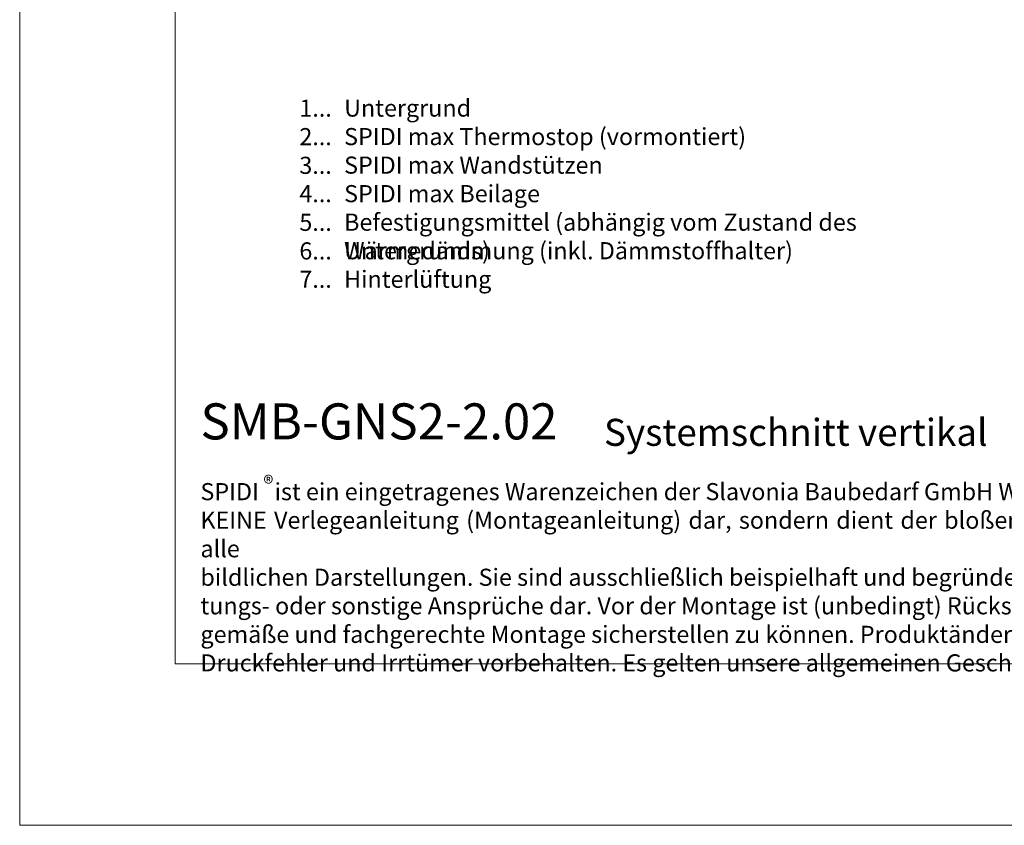
# Model space of a CAD drawing. Units: millimetres. Extents: x -1685 to 10778, y 4 to 6486.
# Drawn here: x 6165 to 6355, y 4 to 160 of the extents above; entities that cross this region are included whole.
import ezdxf

# ---------------------------------------------------------------- set-up
doc = ezdxf.new("R2010")
doc.units = ezdxf.units.MM
doc.layers.get('Defpoints').update_dxf_attribs({"lineweight": 5})
doc.layers.add('Blattrahmen_innen', color=252, linetype='Continuous', lineweight=5, true_color=0x696969)
doc.layers.add('Legende_DE', color=251, linetype='Continuous', lineweight=5)
doc.layers.add('Text_DE', color=7, linetype='Continuous')
doc.styles.get("Standard").update_dxf_attribs({"font": 'arial.ttf'})
doc.styles.add('Text-H1.9', font='arial.ttf', dxfattribs={"height": 1.9})
doc.styles.add('Text-H3', font='arial.ttf', dxfattribs={"height": 3})
doc.styles.add('Text-H5', font='arial.ttf', dxfattribs={"height": 5})

msp = doc.modelspace()

# ---------------------------------------------------------------- linework, layer by layer
at = {"layer": 'Blattrahmen_innen'}
msp.add_lwpolyline([(6194.98, 35.601), (6488.816, 35.601), (6488.816, 433.538), (6194.98, 433.538)], close=True, dxfattribs=at)
at = {"layer": 'Defpoints'}
msp.add_lwpolyline([(6164.999, 504.827), (6518.797, 504.827), (6518.797, 4.455), (6164.999, 4.455)], close=True, dxfattribs=at)

# ---------------------------------------------------------------- texts
at = {"layer": 'Legende_DE', "char_height": 3.3, "style": 'Text-H3'}
for s, width, insert, attachment_point in [('1...', 4.29894, (6225.18, 142.716), 6), ('Untergrund', 102.24412, (6227.553, 144.373), 1), ('2...', 4.29894, (6225.18, 137.216), 6), ('SPIDI max Thermostop (vormontiert)', 102.24412, (6227.553, 138.873), 1), ('3...', 4.29894, (6225.18, 131.687), 6), ('SPIDI max Wandstützen', 102.24412, (6227.553, 133.373), 1), ('4...', 4.29894, (6225.18, 126.223), 6), ('SPIDI max Beilage', 102.24412, (6227.553, 127.873), 1), ('5...', 4.29894, (6225.18, 120.695), 6), ('Befestigungsmittel (abhängig vom Zustand des Untergrunds)', 123.9405, (6227.553, 122.373), 1), ('6...', 4.29894, (6225.18, 115.188), 6), ('Wärmedämmung (inkl. Dämmstoffhalter)', 102.24412, (6227.553, 116.873), 1), ('7...', 4.29894, (6225.18, 109.723), 6), ('Hinterlüftung', 102.24412, (6227.553, 111.373), 1)]:
    msp.add_mtext_dynamic_manual_height_columns(s, width=width, gutter_width=1, heights=[0], dxfattribs=dict(at, insert=insert, attachment_point=attachment_point))
at = {"layer": 'Text_DE'}
for s, width, insert, char_height, attachment_point, style in [('{\\fArial|b1|i0|c0|p34;SMB-GNS2-2.02}', 78.12664, (6199.85, 78.844), 6.94744, 7, 'Text-H5'), ('Systemschnitt vertikal', 200.13481, (6277.668, 77.607), 5.21058, 7, 'Text-H5'), ('\\pxqd;SPIDI   ist ein eingetragenes Warenzeichen der Slavonia Baubedarf GmbH Wien. "Schematische Darstellung" Dieses Dokument stellt\\PKEINE Verlegeanleitung (Montageanleitung) dar, sondern dient der bloßen Veranschaulichung des Produkts. Das gilt insbesondere für alle\\Pbildlichen Darstellungen. Sie sind ausschließlich beispielhaft und begründen keine Haftung bzw. stellen keine Grundlage für Gewährleis-\\Ptungs- oder sonstige Ansprüche dar. Vor der Montage ist (unbedingt) Rücksprache mit unseren Technikern zu halten, um eine ordnungs-\\Pgemäße und fachgerechte Montage sicherstellen zu können. Produktänderungen im Sinne des technischen Fortschrittes vorbehalten.\\PDruckfehler und Irrtümer vorbehalten. Es gelten unsere allgemeinen Geschäftsbedingungen. (c) Slavonia Baubedarf GmbH.', 284.9632, (6199.85, 70.425), 3.300036, 1, 'Text-H1.9')]:
    msp.add_mtext_dynamic_manual_height_columns(s, width=width, gutter_width=1, heights=[0], dxfattribs=dict(at, insert=insert, char_height=char_height, attachment_point=attachment_point, style=style))
at = {"layer": 'Text_DE', "insert": (6212.007, 71.807), "char_height": 2.9331, "width": 5.91926, "attachment_point": 1, "line_spacing_factor": 0.963855}
msp.add_mtext('\\fArial;®', dxfattribs=at)

doc.saveas('drawing.dxf')
